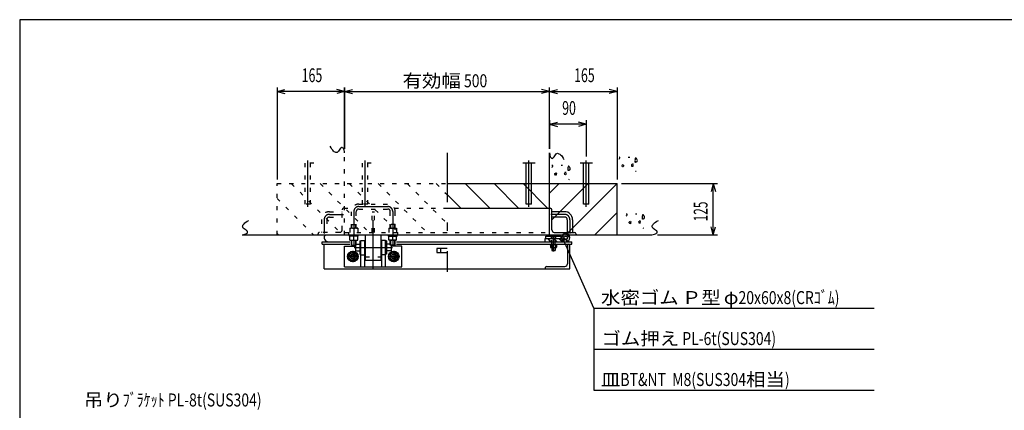
# Model space of a CAD drawing. Extents: x 200 to 4050, y 140 to 2840.
# Drawn here: x 200 to 2604, y 1886 to 2840 of the extents above; entities that cross this region are included whole.
import ezdxf
from ezdxf.enums import TextEntityAlignment as Align

# ---------------------------------------------------------------- set-up
doc = ezdxf.new("R2010")
doc.units = 0
doc.header["$LTSCALE"] = 10
doc.header["$MEASUREMENT"] = 0
for name, pattern in [('CENTER2', [24, 12, -5, 2, -5]), ('DOT', [3, 1, -2]), ('PHANTOM2', [25, 6, -5, 2, -5, 2, -5])]:
    doc.linetypes.add(name, pattern=pattern)
for name, color, linetype in [('0-1_J_POINT', 7, 'CONTINUOUS'), ('0-3RC', 7, 'CONTINUOUS'), ('0-5基準線', 7, 'CONTINUOUS'), ('0-6戸当り', 7, 'CONTINUOUS'), ('0-7図枠', 7, 'CONTINUOUS'), ('0-8寸法', 7, 'CONTINUOUS'), ('0-9扉体', 7, 'CONTINUOUS')]:
    doc.layers.add(name, color=color, linetype=linetype)
doc.styles.get("Standard").update_dxf_attribs({"font": 'txt.shx', "bigfont": 'extfont.shx'})

msp = doc.modelspace()

# ---------------------------------------------------------------- linework, layer by layer
at = {"layer": '0-1_J_POINT', "color": 3, "linetype": 'DOT'}
for p, q in [((918.2, 2489.6), (888.2, 2489.6)), ((896.7, 2389.6), (896.7, 2489.6)), ((909.7, 2389.6), (909.7, 2489.6)), ((1058.2, 2489.6), (1028.2, 2489.6)), ((1036.7, 2389.6), (1036.7, 2489.6)), ((1049.7, 2389.6), (1049.7, 2489.6)), ((909.7, 2389.6), (896.7, 2389.6)), ((1049.7, 2389.6), (1036.7, 2389.6))]:
    msp.add_line(p, q, dxfattribs=at)
at = {"layer": '0-1_J_POINT', "color": 7, "linetype": 'CENTER2'}
for p, q in [((903.2, 2383.2), (903.2, 2496.1)), ((1043.2, 2383.2), (1043.2, 2496.1)), ((1443.2, 2383.2), (1443.2, 2496.1)), ((1583.2, 2383.2), (1583.2, 2496.1))]:
    msp.add_line(p, q, dxfattribs=at)
at = {"layer": '0-1_J_POINT', "color": 3, "linetype": 'PHANTOM2'}
for p, q in [((1458.2, 2489.6), (1428.2, 2489.6)), ((1598.2, 2489.6), (1568.2, 2489.6))]:
    msp.add_line(p, q, dxfattribs=at)
at = {"layer": '0-1_J_POINT', "color": 3, "linetype": 'CONTINUOUS'}
for p, q in [((1436.7, 2389.6), (1436.7, 2489.6)), ((1449.7, 2389.6), (1449.7, 2489.6)), ((1576.7, 2389.6), (1576.7, 2489.6)), ((1589.7, 2389.6), (1589.7, 2489.6)), ((1449.7, 2389.6), (1436.7, 2389.6)), ((1589.7, 2389.6), (1576.7, 2389.6))]:
    msp.add_line(p, q, dxfattribs=at)
at = {"layer": '0-3RC', "color": 4, "linetype": 'CONTINUOUS'}
for p, q in [((828.2, 2674.6), (828.2, 2449.6)), ((828.2, 2664.6), (847.6, 2669.8)), ((993.2, 2664.6), (973.9, 2669.8)), ((993.2, 2674.6), (993.2, 2524.6)), ((1493.2, 2664.6), (1512.6, 2669.8)), ((1658.2, 2664.6), (1638.9, 2669.8)), ((1658.2, 2674.6), (1658.2, 2449.6)), ((993.2, 2664.6), (828.2, 2664.6)), ((828.2, 2664.6), (847.6, 2659.4)), ((993.2, 2664.6), (973.9, 2659.4)), ((1493.2, 2664.6), (1658.2, 2664.6)), ((1493.2, 2664.6), (1512.6, 2659.4)), ((1658.2, 2664.6), (1638.9, 2659.4)), ((1493.2, 2594.6), (1493.2, 2524.6)), ((1493.2, 2584.6), (1512.6, 2589.8)), ((1583.2, 2584.6), (1493.2, 2584.6)), ((1493.2, 2584.6), (1512.6, 2579.4)), ((1583.2, 2584.6), (1563.9, 2589.8)), ((1583.2, 2584.6), (1563.9, 2579.4)), ((1583.2, 2594.6), (1583.2, 2506.1)), ((1287.4, 2439.6), (1347.4, 2379.6)), ((1358.1, 2439.6), (1418.1, 2379.6)), ((1428.8, 2439.6), (1488.8, 2379.6)), ((1493.2, 2416), (1516.8, 2439.6)), ((1499.2, 2351.3), (1587.5, 2439.6)), ((1539.2, 2320.6), (1658.2, 2439.6)), ((1243.2, 2413), (1276.7, 2379.6)), ((1603.9, 2314.6), (1658.2, 2368.9))]:
    msp.add_line(p, q, dxfattribs=at)
at = {"layer": '0-3RC', "color": 2, "linetype": 'DOT'}
msp.add_line((993.2, 2314.6), (993.2, 2514.6), dxfattribs=at)
at = {"layer": '0-3RC', "color": 7, "linetype": 'CONTINUOUS'}
for p, q in [((1493.2, 2314.6), (1493.2, 2514.6)), ((1243.2, 2439.6), (1658.2, 2439.6)), ((1658.2, 2314.6), (1658.2, 2439.6)), ((743.2, 2314.6), (1743.2, 2314.6))]:
    msp.add_line(p, q, dxfattribs=at)
at = {"layer": '0-3RC', "color": 6, "linetype": 'CONTINUOUS'}
for p, q in [((1665.5, 2502.4), (1665.2, 2503.9)), ((1689.2, 2503.8), (1685.7, 2503.8)), ((1501.7, 2482.4), (1501.4, 2483.8)), ((1525.4, 2483.8), (1521.8, 2483.8)), ((1670.5, 2482.5), (1670.5, 2484.3)), ((1674.1, 2484.9), (1673.8, 2482.8)), ((1694.1, 2484.8), (1694.4, 2486.3)), ((1694.4, 2486.3), (1695.9, 2486.8)), ((1696.2, 2481.5), (1694.7, 2481.8)), ((1695.9, 2486.8), (1696.2, 2488.3)), ((1697.3, 2486.8), (1695.9, 2486.8)), ((1696.2, 2488.3), (1697.3, 2486.8)), ((1697.6, 2482.4), (1696.2, 2481.5)), ((1696.8, 2485.4), (1697.6, 2483.9)), ((1506.7, 2462.5), (1506.7, 2464.3)), ((1510.3, 2464.9), (1510, 2462.8)), ((1530.2, 2464.7), (1530.5, 2466.2)), ((1530.5, 2466.2), (1532, 2466.8)), ((1532.3, 2461.4), (1530.8, 2461.7)), ((1532, 2466.8), (1532.3, 2468.3)), ((1533.5, 2466.8), (1532, 2466.8)), ((1532.3, 2468.3), (1533.5, 2466.8)), ((1533.8, 2462.3), (1532.3, 2461.4)), ((1532.9, 2465.3), (1533.8, 2463.8)), ((1703.5, 2470.3), (1704.9, 2469.7)), ((1539.6, 2450.2), (1541.1, 2449.6)), ((1683.2, 2363.7), (1682.9, 2365.2)), ((1706.9, 2365.2), (1703.3, 2365.2)), ((1688.2, 2343.9), (1688.2, 2345.7)), ((1691.8, 2346.3), (1691.5, 2344.2)), ((1711.7, 2346.1), (1712, 2347.6)), ((1712, 2347.6), (1713.5, 2348.2)), ((1713.8, 2342.8), (1712.3, 2343.1)), ((1713.5, 2348.2), (1713.8, 2349.7)), ((1715, 2348.2), (1713.5, 2348.2)), ((1713.8, 2349.7), (1715, 2348.2)), ((1715.3, 2343.7), (1713.8, 2342.8)), ((1714.4, 2346.7), (1715.3, 2345.2)), ((1721.1, 2331.6), (1722.6, 2331))]:
    msp.add_line(p, q, dxfattribs=at)
at = {"layer": '0-3RC', "color": 7, "linetype": 'DOT'}
for p, q in [((828.2, 2314.6), (828.2, 2439.6)), ((828.2, 2439.6), (896.7, 2439.6)), ((909.7, 2439.6), (1036.7, 2439.6)), ((1049.7, 2439.6), (1243.2, 2439.6))]:
    msp.add_line(p, q, dxfattribs=at)
at = {"layer": '0-3RC', "color": 4, "linetype": 'DOT'}
for p, q in [((863.1, 2439.6), (988.1, 2314.6)), ((933.8, 2439.6), (1058.8, 2314.6)), ((1004.5, 2439.6), (1129.5, 2314.6)), ((1075.2, 2439.6), (1200.2, 2314.6)), ((1145.9, 2439.6), (1243.2, 2342.3)), ((1216.7, 2439.6), (1243.2, 2413)), ((828.2, 2403.7), (917.4, 2314.6)), ((828.2, 2318), (831.7, 2314.6))]:
    msp.add_line(p, q, dxfattribs=at)
at = {"layer": '0-3RC', "color": 7, "linetype": 'CONTINUOUS'}
for points in [[(993.2, 2514.6), (992.6, 2518.2), (991.9, 2521.1), (991.1, 2523.4), (990.3, 2525.1), (989.3, 2526.4), (988.3, 2527.2), (987.1, 2527.7), (985.9, 2527.9), (984.7, 2527.4), (983.3, 2525.9), (981.8, 2523.9), (980.2, 2521.5), (978.6, 2519.2), (976.9, 2517.2), (975.2, 2515.8), (973.5, 2515.4), (971.7, 2515.8), (969.9, 2516.4), (968, 2517.5), (966.1, 2519), (964.1, 2521.1), (962.1, 2523.7), (960, 2527), (957.9, 2531)], [(1493.2, 2514.6), (1493.9, 2511), (1494.6, 2508.1), (1495.3, 2505.8), (1496.2, 2504.1), (1497.2, 2502.8), (1498.2, 2502), (1499.3, 2501.5), (1500.5, 2501.3), (1501.8, 2501.8), (1503.2, 2503.3), (1504.7, 2505.3), (1506.3, 2507.7), (1507.9, 2510), (1509.5, 2512), (1511.3, 2513.4), (1513, 2513.8), (1514.8, 2513.4), (1516.6, 2512.8), (1518.5, 2511.7), (1520.4, 2510.2), (1522.4, 2508.1), (1524.4, 2505.5), (1526.5, 2502.2), (1528.6, 2498.2)], [(743.2, 2314.6), (746.8, 2315.2), (749.7, 2315.9), (752, 2316.7), (753.8, 2317.6), (755, 2318.5), (755.9, 2319.6), (756.3, 2320.7), (756.5, 2321.9), (756, 2323.2), (754.6, 2324.6), (752.5, 2326.1), (750.1, 2327.6), (747.8, 2329.2), (745.8, 2330.9), (744.5, 2332.6), (744.1, 2334.4), (744.4, 2336.1), (745.1, 2338), (746.1, 2339.8), (747.7, 2341.8), (749.7, 2343.8), (752.4, 2345.8), (755.6, 2347.8), (759.6, 2349.9)], [(1743.2, 2314.6), (1746.8, 2315.2), (1749.7, 2315.9), (1752, 2316.7), (1753.8, 2317.6), (1755, 2318.5), (1755.9, 2319.6), (1756.3, 2320.7), (1756.5, 2321.9), (1756, 2323.2), (1754.6, 2324.6), (1752.5, 2326.1), (1750.1, 2327.6), (1747.8, 2329.2), (1745.8, 2330.9), (1744.5, 2332.6), (1744.1, 2334.4), (1744.4, 2336.1), (1745.1, 2338), (1746.1, 2339.8), (1747.7, 2341.8), (1749.7, 2343.8), (1752.4, 2345.8), (1755.6, 2347.8), (1759.6, 2349.9)]]:
    msp.add_lwpolyline(points, dxfattribs=at)
at = {"layer": '0-3RC', "color": 6, "linetype": 'CONTINUOUS'}
for points in [[(1665.2, 2503.9), (1663.7, 2503.6), (1663.1, 2503.6)], [(1663.1, 2499.7), (1664.6, 2500.9), (1665.5, 2502.4)], [(1706.7, 2499), (1706.7, 2499), (1706.6, 2499.1), (1706.6, 2499.2), (1706.6, 2499.3), (1706.6, 2499.3), (1706.5, 2499.4), (1706.5, 2499.5), (1706.5, 2499.6), (1706.4, 2499.6), (1706.4, 2499.7), (1706.4, 2499.8), (1706.3, 2499.9), (1706.3, 2499.9), (1706.3, 2500), (1706.2, 2500.1), (1706.2, 2500.1), (1706.2, 2500.2), (1706.1, 2500.3), (1706.1, 2500.3), (1706.1, 2500.4), (1706, 2500.5), (1706, 2500.5), (1705.9, 2500.6), (1705.9, 2500.7), (1705.9, 2500.7), (1705.8, 2500.8), (1705.8, 2500.8), (1705.7, 2500.9), (1705.7, 2501), (1705.6, 2501), (1705.6, 2501), (1705.6, 2501), (1705.6, 2501.1), (1705.5, 2501.1), (1705.5, 2501.1), (1705.5, 2501.1), (1705.5, 2501.2), (1705.4, 2501.2), (1705.4, 2501.2), (1705.4, 2501.2), (1705.4, 2501.2), (1705.3, 2501.3), (1705.3, 2501.3), (1705.3, 2501.3), (1705.2, 2501.3), (1705.2, 2501.4), (1705.2, 2501.4), (1705.1, 2501.4), (1705.1, 2501.4), (1705.1, 2501.4), (1705, 2501.5), (1705, 2501.5), (1705, 2501.5), (1704.9, 2501.5), (1704.9, 2501.5), (1704.9, 2501.6), (1704.8, 2501.6), (1704.8, 2501.6), (1704.8, 2501.6), (1704.7, 2501.6), (1704.7, 2501.7), (1704.7, 2501.7), (1704.6, 2501.7), (1704.5, 2501.7), (1704.5, 2501.8), (1704.4, 2501.8), (1704.4, 2501.8), (1704.3, 2501.8), (1704.3, 2501.9), (1704.2, 2501.9), (1704.1, 2501.9), (1704.1, 2501.9), (1704, 2501.9), (1704, 2502), (1703.9, 2502), (1703.9, 2502), (1703.8, 2502), (1703.8, 2502), (1703.7, 2502), (1703.6, 2502), (1703.6, 2502), (1703.5, 2502), (1703.5, 2502), (1703.4, 2502), (1703.4, 2502), (1703.3, 2502), (1703.3, 2502), (1703.3, 2501.9), (1703.2, 2501.9), (1703.2, 2501.9), (1703.2, 2501.9), (1703.2, 2501.9), (1703.1, 2501.9), (1703.1, 2501.8), (1703.1, 2501.8), (1703.1, 2501.8), (1703.1, 2501.8), (1703.1, 2501.8), (1703, 2501.8), (1703, 2501.8), (1703, 2501.7), (1703, 2501.7), (1703, 2501.7), (1703, 2501.7), (1703, 2501.7), (1703, 2501.7), (1702.9, 2501.6), (1702.9, 2501.6), (1702.9, 2501.6), (1702.9, 2501.6), (1702.9, 2501.6), (1702.9, 2501.5), (1702.9, 2501.5), (1702.9, 2501.5), (1702.8, 2501.5), (1702.8, 2501.4), (1702.8, 2501.4), (1702.8, 2501.4), (1702.8, 2501.4), (1702.8, 2501.4), (1702.8, 2501.3), (1702.7, 2501.2), (1702.7, 2501.1), (1702.6, 2501), (1702.6, 2500.9), (1702.6, 2500.8), (1702.5, 2500.7), (1702.5, 2500.6), (1702.5, 2500.5), (1702.5, 2500.4), (1702.4, 2500.3), (1702.4, 2500.2), (1702.4, 2500.1), (1702.4, 2500), (1702.4, 2499.9), (1702.4, 2499.8), (1702.4, 2499.7), (1702.4, 2499.6), (1702.4, 2499.5), (1702.4, 2499.4), (1702.4, 2499.3), (1702.4, 2499.1), (1702.4, 2499), (1702.4, 2498.9), (1702.4, 2498.8), (1702.4, 2498.7), (1702.4, 2498.6), (1702.4, 2498.5), (1702.4, 2498.4), (1702.4, 2498.3)], [(1501.4, 2483.8), (1499.9, 2483.5), (1499.3, 2483.5)], [(1499.3, 2479.7), (1500.8, 2480.9), (1501.7, 2482.4)], [(1542.9, 2479), (1542.8, 2479), (1542.8, 2479.1), (1542.8, 2479.1), (1542.8, 2479.2), (1542.7, 2479.3), (1542.7, 2479.4), (1542.7, 2479.4), (1542.6, 2479.5), (1542.6, 2479.6), (1542.6, 2479.7), (1542.6, 2479.7), (1542.5, 2479.8), (1542.5, 2479.9), (1542.5, 2480), (1542.4, 2480), (1542.4, 2480.1), (1542.4, 2480.2), (1542.3, 2480.2), (1542.3, 2480.3), (1542.2, 2480.4), (1542.2, 2480.4), (1542.2, 2480.5), (1542.1, 2480.6), (1542.1, 2480.6), (1542, 2480.7), (1542, 2480.7), (1541.9, 2480.8), (1541.9, 2480.9), (1541.8, 2480.9), (1541.8, 2480.9), (1541.8, 2481), (1541.8, 2481), (1541.8, 2481), (1541.7, 2481), (1541.7, 2481.1), (1541.7, 2481.1), (1541.6, 2481.1), (1541.6, 2481.1), (1541.6, 2481.2), (1541.6, 2481.2), (1541.5, 2481.2), (1541.5, 2481.2), (1541.5, 2481.2), (1541.4, 2481.3), (1541.4, 2481.3), (1541.4, 2481.3), (1541.3, 2481.3), (1541.3, 2481.3), (1541.3, 2481.4), (1541.2, 2481.4), (1541.2, 2481.4), (1541.2, 2481.4), (1541.1, 2481.5), (1541.1, 2481.5), (1541.1, 2481.5), (1541, 2481.5), (1541, 2481.5), (1541, 2481.6), (1540.9, 2481.6), (1540.9, 2481.6), (1540.9, 2481.6), (1540.8, 2481.6), (1540.8, 2481.7), (1540.7, 2481.7), (1540.7, 2481.7), (1540.6, 2481.7), (1540.5, 2481.8), (1540.5, 2481.8), (1540.4, 2481.8), (1540.4, 2481.8), (1540.3, 2481.9), (1540.3, 2481.9), (1540.2, 2481.9), (1540.1, 2481.9), (1540.1, 2481.9), (1540, 2481.9), (1540, 2481.9), (1539.9, 2481.9), (1539.9, 2482), (1539.8, 2482), (1539.8, 2482), (1539.7, 2482), (1539.7, 2482), (1539.6, 2481.9), (1539.6, 2481.9), (1539.5, 2481.9), (1539.5, 2481.9), (1539.4, 2481.9), (1539.4, 2481.9), (1539.4, 2481.8), (1539.3, 2481.8), (1539.3, 2481.8), (1539.3, 2481.8), (1539.3, 2481.8), (1539.3, 2481.8), (1539.3, 2481.8), (1539.3, 2481.8), (1539.2, 2481.7), (1539.2, 2481.7), (1539.2, 2481.7), (1539.2, 2481.7), (1539.2, 2481.7), (1539.2, 2481.7), (1539.2, 2481.6), (1539.1, 2481.6), (1539.1, 2481.6), (1539.1, 2481.6), (1539.1, 2481.6), (1539.1, 2481.5), (1539.1, 2481.5), (1539.1, 2481.5), (1539.1, 2481.5), (1539, 2481.5), (1539, 2481.4), (1539, 2481.4), (1539, 2481.4), (1539, 2481.4), (1539, 2481.4), (1539, 2481.3), (1539, 2481.3), (1538.9, 2481.3), (1538.9, 2481.2), (1538.9, 2481.1), (1538.8, 2481), (1538.8, 2480.9), (1538.7, 2480.8), (1538.7, 2480.7), (1538.7, 2480.6), (1538.7, 2480.5), (1538.6, 2480.4), (1538.6, 2480.3), (1538.6, 2480.1), (1538.6, 2480), (1538.6, 2479.9), (1538.6, 2479.8), (1538.6, 2479.7), (1538.5, 2479.6), (1538.5, 2479.5), (1538.5, 2479.4), (1538.5, 2479.3), (1538.5, 2479.2), (1538.5, 2479.1), (1538.5, 2479), (1538.5, 2478.9), (1538.5, 2478.8), (1538.5, 2478.7), (1538.5, 2478.6), (1538.5, 2478.5), (1538.5, 2478.4), (1538.5, 2478.3)], [(1670.5, 2484.3), (1672, 2485.5), (1673.5, 2486.4), (1674.1, 2484.9)], [(1673.8, 2482.8), (1673.5, 2480.5), (1672, 2480.8), (1670.5, 2482.5)], [(1694.7, 2481.8), (1694.4, 2483.3), (1694.1, 2484.8)], [(1706.7, 2493.3), (1706.6, 2493.3), (1706.5, 2493.2), (1706.4, 2493), (1706.2, 2492.9), (1706.1, 2492.8), (1706, 2492.7), (1705.9, 2492.6), (1705.7, 2492.5), (1705.6, 2492.4), (1705.5, 2492.3), (1705.4, 2492.2), (1705.2, 2492.1), (1705.1, 2492), (1705, 2492), (1704.9, 2491.9), (1704.8, 2491.8), (1704.7, 2491.7), (1704.5, 2491.7), (1704.4, 2491.6), (1704.3, 2491.6), (1704.2, 2491.5), (1704.1, 2491.5), (1704, 2491.5), (1703.9, 2491.5), (1703.8, 2491.5), (1703.7, 2491.5), (1703.7, 2491.5), (1703.6, 2491.5), (1703.5, 2491.5), (1703.4, 2491.5), (1703.4, 2491.6), (1703.4, 2491.6), (1703.3, 2491.6), (1703.3, 2491.7), (1703.2, 2491.7), (1703.2, 2491.8), (1703.1, 2491.9), (1703.1, 2491.9), (1703, 2492), (1703, 2492.1), (1702.9, 2492.1), (1702.9, 2492.2), (1702.9, 2492.3), (1702.8, 2492.4), (1702.8, 2492.5), (1702.8, 2492.6), (1702.7, 2492.7), (1702.7, 2492.8), (1702.7, 2492.9), (1702.6, 2493), (1702.6, 2493.1), (1702.6, 2493.2), (1702.5, 2493.3), (1702.5, 2493.4), (1702.5, 2493.5), (1702.5, 2493.6), (1702.4, 2493.7), (1702.4, 2493.8), (1702.4, 2493.9), (1702.3, 2494)], [(1506.7, 2464.3), (1508.2, 2465.5), (1509.7, 2466.4), (1510.3, 2464.9)], [(1510, 2462.8), (1509.7, 2460.4), (1508.2, 2460.7), (1506.7, 2462.5)], [(1530.8, 2461.7), (1530.5, 2463.2), (1530.2, 2464.7)], [(1542.9, 2473.3), (1542.8, 2473.2), (1542.7, 2473.1), (1542.5, 2473), (1542.4, 2472.9), (1542.3, 2472.8), (1542.2, 2472.7), (1542, 2472.6), (1541.9, 2472.5), (1541.8, 2472.4), (1541.7, 2472.3), (1541.5, 2472.2), (1541.4, 2472.1), (1541.3, 2472), (1541.2, 2471.9), (1541.1, 2471.8), (1540.9, 2471.8), (1540.8, 2471.7), (1540.7, 2471.6), (1540.6, 2471.6), (1540.5, 2471.5), (1540.4, 2471.5), (1540.3, 2471.5), (1540.2, 2471.4), (1540.1, 2471.4), (1540, 2471.4), (1539.9, 2471.4), (1539.8, 2471.4), (1539.7, 2471.4), (1539.7, 2471.5), (1539.6, 2471.5), (1539.6, 2471.5), (1539.5, 2471.6), (1539.5, 2471.6), (1539.4, 2471.6), (1539.4, 2471.7), (1539.3, 2471.7), (1539.3, 2471.8), (1539.2, 2471.9), (1539.2, 2471.9), (1539.2, 2472), (1539.1, 2472.1), (1539.1, 2472.2), (1539, 2472.3), (1539, 2472.3), (1539, 2472.4), (1538.9, 2472.5), (1538.9, 2472.6), (1538.9, 2472.7), (1538.8, 2472.8), (1538.8, 2472.9), (1538.8, 2473), (1538.7, 2473.1), (1538.7, 2473.2), (1538.7, 2473.3), (1538.7, 2473.4), (1538.6, 2473.6), (1538.6, 2473.7), (1538.6, 2473.8), (1538.5, 2473.9), (1538.5, 2474)], [(1682.9, 2365.2), (1681.4, 2364.9), (1680.8, 2364.9)], [(1680.8, 2361), (1682.3, 2362.2), (1683.2, 2363.7)], [(1724.4, 2360.3), (1724.3, 2360.4), (1724.3, 2360.4), (1724.3, 2360.5), (1724.3, 2360.6), (1724.2, 2360.7), (1724.2, 2360.7), (1724.2, 2360.8), (1724.1, 2360.9), (1724.1, 2361), (1724.1, 2361), (1724.1, 2361.1), (1724, 2361.2), (1724, 2361.3), (1724, 2361.3), (1723.9, 2361.4), (1723.9, 2361.5), (1723.9, 2361.5), (1723.8, 2361.6), (1723.8, 2361.7), (1723.7, 2361.7), (1723.7, 2361.8), (1723.7, 2361.9), (1723.6, 2361.9), (1723.6, 2362), (1723.5, 2362.1), (1723.5, 2362.1), (1723.4, 2362.2), (1723.4, 2362.2), (1723.3, 2362.3), (1723.3, 2362.3), (1723.3, 2362.3), (1723.3, 2362.4), (1723.2, 2362.4), (1723.2, 2362.4), (1723.2, 2362.4), (1723.2, 2362.5), (1723.1, 2362.5), (1723.1, 2362.5), (1723.1, 2362.5), (1723.1, 2362.5), (1723, 2362.6), (1723, 2362.6), (1723, 2362.6), (1722.9, 2362.6), (1722.9, 2362.7), (1722.9, 2362.7), (1722.8, 2362.7), (1722.8, 2362.7), (1722.8, 2362.7), (1722.7, 2362.8), (1722.7, 2362.8), (1722.7, 2362.8), (1722.6, 2362.8), (1722.6, 2362.8), (1722.6, 2362.9), (1722.5, 2362.9), (1722.5, 2362.9), (1722.5, 2362.9), (1722.4, 2362.9), (1722.4, 2363), (1722.4, 2363), (1722.3, 2363), (1722.3, 2363), (1722.2, 2363.1), (1722.2, 2363.1), (1722.1, 2363.1), (1722, 2363.1), (1722, 2363.2), (1721.9, 2363.2), (1721.9, 2363.2), (1721.8, 2363.2), (1721.8, 2363.2), (1721.7, 2363.3), (1721.6, 2363.3), (1721.6, 2363.3), (1721.5, 2363.3), (1721.5, 2363.3), (1721.4, 2363.3), (1721.4, 2363.3), (1721.3, 2363.3), (1721.3, 2363.3), (1721.2, 2363.3), (1721.2, 2363.3), (1721.1, 2363.3), (1721.1, 2363.3), (1721, 2363.3), (1721, 2363.3), (1720.9, 2363.3), (1720.9, 2363.2), (1720.9, 2363.2), (1720.8, 2363.2), (1720.8, 2363.2), (1720.8, 2363.2), (1720.8, 2363.2), (1720.8, 2363.2), (1720.8, 2363.1), (1720.8, 2363.1), (1720.7, 2363.1), (1720.7, 2363.1), (1720.7, 2363.1), (1720.7, 2363.1), (1720.7, 2363), (1720.7, 2363), (1720.7, 2363), (1720.6, 2363), (1720.6, 2363), (1720.6, 2363), (1720.6, 2362.9), (1720.6, 2362.9), (1720.6, 2362.9), (1720.6, 2362.9), (1720.6, 2362.9), (1720.5, 2362.8), (1720.5, 2362.8), (1720.5, 2362.8), (1720.5, 2362.8), (1720.5, 2362.8), (1720.5, 2362.7), (1720.5, 2362.7), (1720.5, 2362.7), (1720.4, 2362.6), (1720.4, 2362.5), (1720.4, 2362.4), (1720.3, 2362.3), (1720.3, 2362.2), (1720.2, 2362.1), (1720.2, 2362), (1720.2, 2361.9), (1720.2, 2361.8), (1720.1, 2361.7), (1720.1, 2361.6), (1720.1, 2361.5), (1720.1, 2361.4), (1720.1, 2361.3), (1720.1, 2361.2), (1720.1, 2361.1), (1720, 2361), (1720, 2360.9), (1720, 2360.8), (1720, 2360.7), (1720, 2360.6), (1720, 2360.5), (1720, 2360.4), (1720, 2360.3), (1720, 2360.2), (1720, 2360), (1720, 2359.9), (1720, 2359.8), (1720, 2359.7), (1720, 2359.7)], [(1688.2, 2345.7), (1689.7, 2346.9), (1691.2, 2347.7), (1691.8, 2346.3)], [(1691.5, 2344.2), (1691.2, 2341.8), (1689.7, 2342.1), (1688.2, 2343.9)], [(1712.3, 2343.1), (1712, 2344.6), (1711.7, 2346.1)], [(1724.4, 2354.7), (1724.3, 2354.6), (1724.2, 2354.5), (1724, 2354.4), (1723.9, 2354.3), (1723.8, 2354.1), (1723.7, 2354), (1723.5, 2353.9), (1723.4, 2353.8), (1723.3, 2353.7), (1723.2, 2353.6), (1723, 2353.5), (1722.9, 2353.4), (1722.8, 2353.4), (1722.7, 2353.3), (1722.6, 2353.2), (1722.4, 2353.1), (1722.3, 2353.1), (1722.2, 2353), (1722.1, 2352.9), (1722, 2352.9), (1721.9, 2352.9), (1721.8, 2352.8), (1721.7, 2352.8), (1721.6, 2352.8), (1721.5, 2352.8), (1721.4, 2352.8), (1721.3, 2352.8), (1721.2, 2352.8), (1721.2, 2352.8), (1721.1, 2352.9), (1721.1, 2352.9), (1721, 2352.9), (1721, 2353), (1720.9, 2353), (1720.9, 2353.1), (1720.8, 2353.1), (1720.8, 2353.2), (1720.7, 2353.2), (1720.7, 2353.3), (1720.7, 2353.4), (1720.6, 2353.5), (1720.6, 2353.5), (1720.5, 2353.6), (1720.5, 2353.7), (1720.5, 2353.8), (1720.4, 2353.9), (1720.4, 2354), (1720.4, 2354.1), (1720.3, 2354.2), (1720.3, 2354.3), (1720.3, 2354.4), (1720.2, 2354.5), (1720.2, 2354.6), (1720.2, 2354.7), (1720.2, 2354.8), (1720.1, 2354.9), (1720.1, 2355), (1720.1, 2355.2), (1720, 2355.3), (1720, 2355.3)]]:
    msp.add_lwpolyline(points, dxfattribs=at)
for centre, start_param, end_param in [((1541, 2476.1), 4.041946, 5.376312), ((1541, 2476.1), 0.629759, 2.513179), ((1704.8, 2496.2), 4.041946, 5.376312), ((1704.8, 2496.2), 0.629759, 2.513179), ((1722.5, 2357.5), 4.041946, 5.376312), ((1722.5, 2357.5), 0.629759, 2.513179)]:
    msp.add_ellipse(centre, major_axis=(0, -3.51), ratio=0.9, start_param=start_param, end_param=end_param, dxfattribs=at)
at = {"layer": '0-5基準線', "color": 7, "linetype": 'CENTER2'}
for p, q in [((1243.2, 2514.6), (1243.2, 2224.3)), ((1027.7, 2383.6), (1098.7, 2383.6)), ((1063.2, 2230.1), (1063.2, 2397.2)), ((956.2, 2364.6), (990.1, 2364.6)), ((1015.7, 2371.6), (1015.7, 2329.7)), ((1110.7, 2371.6), (1110.7, 2329.7)), ((1530.2, 2364.6), (1496.4, 2364.6)), ((943.2, 2351.6), (943.2, 2317.6)), ((1543.2, 2351.6), (1543.2, 2317.6)), ((1015.7, 2320.6), (1015.7, 2311.6)), ((1110.7, 2320.6), (1110.7, 2311.6)), ((1503.2, 2274.2), (1503.2, 2313.1)), ((1015.7, 2302.4), (1015.7, 2288.3)), ((1016.2, 2283.6), (1110.2, 2283.6)), ((1110.7, 2302.4), (1110.7, 2288.3)), ((1027.2, 2261.6), (999.2, 2261.6)), ((1013.2, 2275.6), (1013.2, 2247.6)), ((1099.2, 2261.6), (1127.2, 2261.6)), ((1113.2, 2275.6), (1113.2, 2247.6))]:
    msp.add_line(p, q, dxfattribs=at)
for centre, radius, start, end in [((1027.7, 2371.6), 12, 90, 180), ((1098.7, 2371.6), 12, 0, 90), ((956.2, 2351.6), 13, 90, 180), ((1530.2, 2351.6), 13, 0, 90)]:
    msp.add_arc(centre, radius, start, end, dxfattribs=at)
at = {"layer": '0-6戸当り', "color": 2, "linetype": 'DOT'}
for p, q in [((1027.7, 2389.6), (1098.7, 2389.6)), ((991.2, 2379.6), (1011.6, 2379.6)), ((1027.7, 2377.6), (1098.7, 2377.6)), ((1114.9, 2379.6), (1243.2, 2379.6)), ((1003.2, 2314.6), (1003.2, 2320.6)), ((1123.2, 2314.6), (1123.2, 2320.6)), ((1044.2, 2260.6), (1082.2, 2260.6))]:
    msp.add_line(p, q, dxfattribs=at)
at = {"layer": '0-6戸当り', "color": 3, "linetype": 'DOT'}
for p, q in [((956.2, 2371.1), (987.2, 2371.1)), ((956.2, 2358.1), (987.2, 2358.1)), ((987.2, 2326.6), (987.2, 2375.6)), ((936.7, 2351.6), (936.7, 2320.6)), ((949.7, 2351.6), (949.7, 2320.6)), ((928.2, 2316.6), (928.2, 2314.6)), ((981.2, 2320.6), (932.2, 2320.6)), ((993.2, 2320.6), (1493.2, 2320.6))]:
    msp.add_line(p, q, dxfattribs=at)
at = {"layer": '0-6戸当り', "color": 6, "linetype": 'DOT'}
for p, q in [((1009.7, 2330.6), (1009.7, 2371.6)), ((1021.7, 2330.6), (1021.7, 2371.6)), ((1104.7, 2330.6), (1104.7, 2371.6)), ((1116.7, 2330.6), (1116.7, 2371.6)), ((1009.7, 2339.6), (1021.7, 2339.6)), ((1010.7, 2330.6), (1010.7, 2339.6)), ((1020.7, 2330.6), (1020.7, 2339.6)), ((1116.7, 2339.6), (1104.7, 2339.6)), ((1105.7, 2330.6), (1105.7, 2339.6)), ((1115.7, 2330.6), (1115.7, 2339.6))]:
    msp.add_line(p, q, dxfattribs=at)
at = {"layer": '0-6戸当り', "color": 7, "linetype": 'DOT'}
for p, q in [((1060.2, 2370.6), (1066.2, 2370.6)), ((1060.2, 2320.6), (1060.2, 2370.6)), ((1066.2, 2320.6), (1066.2, 2370.6)), ((1006.2, 2330.6), (1006.2, 2320.6)), ((1025.2, 2330.6), (1006.2, 2330.6)), ((1015.7, 2329.7), (1015.7, 2320.6)), ((1025.2, 2330.6), (1025.2, 2320.6)), ((1101.2, 2330.6), (1101.2, 2320.6)), ((1101.2, 2330.6), (1120.2, 2330.6)), ((1110.7, 2329.7), (1110.7, 2320.6)), ((1120.2, 2330.6), (1120.2, 2320.6))]:
    msp.add_line(p, q, dxfattribs=at)
at = {"layer": '0-6戸当り', "color": 3, "linetype": 'CONTINUOUS'}
for p, q in [((1243.2, 2379.6), (1495.2, 2379.6)), ((1499.2, 2326.6), (1499.2, 2375.6)), ((1530.2, 2371.1), (1499.2, 2371.1)), ((1530.2, 2358.1), (1499.2, 2358.1)), ((1536.7, 2351.6), (1536.7, 2320.6)), ((1549.7, 2351.6), (1549.7, 2320.6)), ((1505.2, 2320.6), (1554.2, 2320.6)), ((1558.2, 2316.6), (1558.2, 2314.6))]:
    msp.add_line(p, q, dxfattribs=at)
at = {"layer": '0-6戸当り', "color": 4, "linetype": 'CONTINUOUS'}
for p, q in [((1005, 2311.6), (1005, 2314.6)), ((1026.5, 2311.6), (1005, 2311.6)), ((1015.7, 2314.6), (1012.7, 2311.6)), ((1015.7, 2311.6), (1018.7, 2314.6)), ((1026.5, 2311.6), (1026.5, 2314.6)), ((1100, 2311.6), (1100, 2314.6)), ((1100, 2311.6), (1121.5, 2311.6)), ((1110.7, 2311.6), (1107.7, 2314.6)), ((1110.7, 2314.6), (1113.7, 2311.6)), ((1121.5, 2311.6), (1121.5, 2314.6))]:
    msp.add_line(p, q, dxfattribs=at)
at = {"layer": '0-6戸当り', "color": 7, "linetype": 'CONTINUOUS'}
for p, q in [((1006.2, 2301.6), (1006.2, 2311.6)), ((1015.7, 2302.4), (1015.7, 2311.6)), ((1025.2, 2301.6), (1025.2, 2311.6)), ((1101.2, 2301.6), (1101.2, 2311.6)), ((1110.7, 2302.4), (1110.7, 2311.6)), ((1120.2, 2301.6), (1120.2, 2311.6)), ((1006.2, 2301.6), (1025.2, 2301.6)), ((1120.2, 2301.6), (1101.2, 2301.6))]:
    msp.add_line(p, q, dxfattribs=at)
at = {"layer": '0-6戸当り', "color": 2, "linetype": 'CONTINUOUS'}
for p, q in [((1044.2, 2252.6), (1044.2, 2314.6)), ((1082.2, 2252.6), (1082.2, 2314.6)), ((1044.2, 2252.6), (1082.2, 2252.6))]:
    msp.add_line(p, q, dxfattribs=at)
at = {"layer": '0-6戸当り', "color": 6, "linetype": 'CONTINUOUS'}
for p, q in [((1009.7, 2289.6), (1009.7, 2301.6)), ((1009.7, 2289.6), (1021.7, 2289.6)), ((1010.7, 2289.6), (1010.7, 2301.6)), ((1020.7, 2289.6), (1020.7, 2301.6)), ((1021.7, 2289.6), (1021.7, 2301.6)), ((1104.7, 2289.6), (1104.7, 2301.6)), ((1116.7, 2289.6), (1104.7, 2289.6)), ((1105.7, 2289.6), (1105.7, 2301.6)), ((1115.7, 2289.6), (1115.7, 2301.6)), ((1116.7, 2289.6), (1116.7, 2301.6))]:
    msp.add_line(p, q, dxfattribs=at)
at = {"layer": '0-6戸当り', "color": 2, "linetype": 'DOT'}
for centre, radius, start, end in [((1027.7, 2371.6), 18, 90, 180), ((1098.7, 2371.6), 18, 0, 90), ((1027.7, 2371.6), 6, 90, 180), ((1098.7, 2371.6), 6, 0, 90)]:
    msp.add_arc(centre, radius, start, end, dxfattribs=at)
at = {"layer": '0-6戸当り', "color": 3, "linetype": 'DOT'}
for centre, radius, start, end in [((956.2, 2351.6), 19.5, 90, 180), ((956.2, 2351.6), 6.5, 90, 180), ((991.2, 2375.6), 4, 90, 180), ((932.2, 2316.6), 4, 90, 180), ((981.2, 2326.6), 6, 270, 360)]:
    msp.add_arc(centre, radius, start, end, dxfattribs=at)
at = {"layer": '0-6戸当り', "color": 3, "linetype": 'CONTINUOUS'}
for centre, radius, start, end in [((1495.2, 2375.6), 4, 0, 90), ((1530.2, 2351.6), 19.5, 0, 90), ((1530.2, 2351.6), 6.5, 0, 90), ((1505.2, 2326.6), 6, 180, 270), ((1554.2, 2316.6), 4, 0, 90)]:
    msp.add_arc(centre, radius, start, end, dxfattribs=at)
at = {"layer": '0-6戸当り', "color": 7, "linetype": 'DOT'}
for centre in [(1011, 2316.9), (1020.5, 2316.9), (1106, 2316.9), (1115.5, 2316.9)]:
    msp.add_arc(centre, 13.7, 69.744, 110.256, dxfattribs=at)
at = {"layer": '0-6戸当り', "color": 7, "linetype": 'CONTINUOUS'}
for centre in [(1011, 2315.3), (1020.5, 2315.3), (1106, 2315.3), (1115.5, 2315.3)]:
    msp.add_arc(centre, 13.7, 249.744, 290.256, dxfattribs=at)
at = {"layer": '0-7図枠', "color": 3, "linetype": 'CONTINUOUS'}
msp.add_lwpolyline([(4050, 2840), (200, 2840), (200, 140)], dxfattribs=at)
at = {"layer": '0-8寸法', "color": 4, "linetype": 'CONTINUOUS'}
for p, q in [((993.2, 2524.7), (993.2, 2674.6)), ((993.2, 2664.6), (1012.6, 2669.8)), ((1493.2, 2664.6), (1473.9, 2669.8)), ((1493.2, 2524.7), (1493.2, 2674.6)), ((993.2, 2664.6), (1493.2, 2664.6)), ((993.2, 2664.6), (1012.6, 2659.4)), ((1493.2, 2664.6), (1473.9, 2659.4)), ((1669, 2439.6), (1903.2, 2439.6)), ((1893.2, 2439.6), (1888.1, 2420.3)), ((1893.2, 2314.6), (1893.2, 2439.6)), ((1893.2, 2439.6), (1898.4, 2420.3)), ((1893.2, 2314.6), (1888.1, 2333.9)), ((1893.2, 2314.6), (1898.4, 2333.9)), ((1756.7, 2314.6), (1903.2, 2314.6)), ((1601.3, 2135.1), (1527.3, 2302.6)), ((1601.3, 2135.1), (2285.7, 2135.1)), ((1601.3, 2135.1), (1601.3, 1935.1)), ((1601.3, 2035.1), (2285.7, 2035.1)), ((1601.3, 1935.1), (2285.7, 1935.1))]:
    msp.add_line(p, q, dxfattribs=at)
at = {"layer": '0-8寸法', "color": 4, "linetype": 'CONTINUOUS', "const_width": 4}
msp.add_lwpolyline([(1525.3, 2302.6, 1), (1529.3, 2302.6, 1)], format="xyb", close=True, dxfattribs=at)
at = {"layer": '0-9扉体', "color": 3, "linetype": 'CONTINUOUS'}
for p, q in [((1484.2, 2311.6), (1522.2, 2311.6)), ((1484.2, 2305.6), (1484.2, 2311.6)), ((1522.2, 2305.6), (1522.2, 2311.6)), ((1523.2, 2307.6), (1523.2, 2305.6)), ((1483.2, 2297.6), (1483.2, 2305.6)), ((1483.2, 2305.6), (1523.2, 2305.6)), ((1494.2, 2290), (1494.2, 2291.6)), ((1512.2, 2290), (1494.2, 2290)), ((1512.2, 2290), (1512.2, 2291.6)), ((1499.2, 2283.5), (1499.2, 2276.6)), ((1499.2, 2276.6), (1507.2, 2276.6)), ((1507.2, 2283.5), (1507.2, 2276.6))]:
    msp.add_line(p, q, dxfattribs=at)
at = {"layer": '0-9扉体', "color": 3, "linetype": 'DOT'}
for p, q in [((1499.2, 2307.6), (1495.2, 2311.6)), ((1499.2, 2307.6), (1507.2, 2307.6)), ((1499.2, 2291.6), (1499.2, 2307.6)), ((1507.2, 2307.6), (1511.2, 2311.6)), ((1507.2, 2291.6), (1507.2, 2307.6))]:
    msp.add_line(p, q, dxfattribs=at)
at = {"layer": '0-9扉体', "color": 6, "linetype": 'CONTINUOUS'}
for p, q in [((1529.3, 2306.9), (1524.3, 2312)), ((1529.3, 2308.3), (1524.8, 2312.9)), ((1543.2, 2307.1), (1532.8, 2317.6)), ((1543.2, 2308.6), (1534.2, 2317.5)), ((993.2, 2236.6), (993.2, 2286.6)), ((993.2, 2286.6), (1019.7, 2286.6)), ((1019.7, 2289.6), (1019.7, 2275.6)), ((1021.7, 2291.6), (1030.6, 2291.6)), ((1030.6, 2299.6), (1030.6, 2267.6)), ((1030.6, 2299.6), (1033.2, 2299.6)), ((1033.2, 2301.1), (1042.2, 2301.1)), ((1033.2, 2236.6), (1033.2, 2301.1)), ((1042.2, 2236.6), (1042.2, 2301.1)), ((1042.2, 2291.6), (1044.2, 2291.6)), ((1084.2, 2291.6), (1082.2, 2291.6)), ((1093.2, 2301.1), (1084.2, 2301.1)), ((1084.2, 2236.6), (1084.2, 2301.1)), ((1093.2, 2236.6), (1093.2, 2301.1)), ((1095.8, 2299.6), (1093.2, 2299.6)), ((1095.8, 2299.6), (1095.8, 2267.6)), ((1104.7, 2291.6), (1095.8, 2291.6)), ((1106.7, 2289.6), (1106.7, 2275.6)), ((1133.2, 2286.6), (1106.7, 2286.6)), ((1133.2, 2236.6), (1133.2, 2286.6)), ((1483.5, 2297.6), (1483.2, 2297.8)), ((1496.2, 2297.6), (1488.2, 2305.6)), ((1497.6, 2297.6), (1489.6, 2305.6)), ((1510.3, 2297.6), (1502.3, 2305.6)), ((1511.8, 2297.6), (1503.8, 2305.6)), ((1524.5, 2297.6), (1516.5, 2305.6)), ((1525.9, 2297.6), (1517.9, 2305.6)), ((1537.6, 2298.6), (1532.6, 2303.7)), ((1538.5, 2299.1), (1534, 2303.7)), ((1019.7, 2275.6), (1030.6, 2275.6)), ((1030.6, 2267.6), (1033.2, 2267.6)), ((1033.2, 2266.1), (1042.2, 2266.1)), ((1042.2, 2275.6), (1044.2, 2275.6)), ((1084.2, 2275.6), (1082.2, 2275.6)), ((1093.2, 2266.1), (1084.2, 2266.1)), ((1095.8, 2267.6), (1093.2, 2267.6)), ((1106.7, 2275.6), (1095.8, 2275.6)), ((993.2, 2236.6), (1133.2, 2236.6))]:
    msp.add_line(p, q, dxfattribs=at)
at = {"layer": '0-9扉体', "color": 4, "linetype": 'CONTINUOUS'}
for p, q in [((938.2, 2291.6), (938.2, 2297.6)), ((938.2, 2297.6), (1006.2, 2297.6)), ((938.2, 2291.6), (1006.2, 2291.6)), ((943.2, 2231.6), (943.2, 2291.6)), ((1120.2, 2297.6), (1548.2, 2297.6)), ((1120.2, 2291.6), (1548.2, 2291.6)), ((1537.2, 2288.6), (1537.2, 2243.6)), ((1548.2, 2291.6), (1548.2, 2297.6)), ((1486.2, 2237.6), (1531.2, 2237.6)), ((1483.2, 2234.6), (1483.2, 2231.6))]:
    msp.add_line(p, q, dxfattribs=at)
at = {"layer": '0-9扉体', "color": 7, "linetype": 'CONTINUOUS'}
for p, q in [((1495.7, 2290), (1495.7, 2284.1)), ((1496.7, 2283.5), (1495.7, 2284.1)), ((1499.5, 2290), (1499.5, 2284.1)), ((1507, 2290), (1507, 2284.1)), ((1509.7, 2283.5), (1510.7, 2284.1)), ((1510.7, 2290), (1510.7, 2284.1)), ((1003.7, 2267.1), (1013.2, 2272.6)), ((1022.7, 2267.1), (1013.2, 2272.6)), ((1022.7, 2267.1), (1022.7, 2256.1)), ((1103.7, 2267.1), (1113.2, 2272.6)), ((1103.7, 2267.1), (1103.7, 2256.1)), ((1122.7, 2267.1), (1113.2, 2272.6)), ((1228.2, 2271.6), (1228.2, 2281.6)), ((1496.7, 2283.5), (1509.7, 2283.5)), ((1013.2, 2250.6), (1022.7, 2256.1)), ((1113.2, 2250.6), (1103.7, 2256.1))]:
    msp.add_line(p, q, dxfattribs=at)
at = {"layer": '0-9扉体', "color": 2, "linetype": 'CONTINUOUS'}
for p, q in [((1500.2, 2283.5), (1500.2, 2276.6)), ((1506.2, 2283.5), (1506.2, 2276.6))]:
    msp.add_line(p, q, dxfattribs=at)
at = {"layer": '0-9扉体', "color": 4, "linetype": 'CONTINUOUS'}
msp.add_lwpolyline([(943.2, 2231.6), (1543.2, 2231.6), (1543.2, 2291.6)], dxfattribs=at)
at = {"layer": '0-9扉体', "color": 7, "linetype": 'CONTINUOUS'}
for points in [[(1013.2, 2250.6), (1003.7, 2256.1), (1003.7, 2267.1)], [(1113.2, 2250.6), (1122.7, 2256.1), (1122.7, 2267.1)], [(1243.2, 2281.6), (1218.2, 2281.6), (1218.2, 2271.6), (1243.2, 2271.6)]]:
    msp.add_lwpolyline(points, dxfattribs=at)
at = {"layer": '0-9扉体', "color": 3, "linetype": 'CONTINUOUS'}
msp.add_circle((1533.2, 2307.6), 4, dxfattribs=at)
at = {"layer": '0-9扉体', "color": 2, "linetype": 'CONTINUOUS'}
for centre in [(1013.2, 2261.6), (1113.2, 2261.6)]:
    msp.add_circle(centre, 13, dxfattribs=at)
at = {"layer": '0-9扉体', "color": 7, "linetype": 'CONTINUOUS'}
for centre in [(1013.2, 2261.6), (1113.2, 2261.6)]:
    msp.add_circle(centre, 9.5, dxfattribs=at)
at = {"layer": '0-9扉体', "color": 6, "linetype": 'CONTINUOUS'}
for centre, radius in [((1013.2, 2261.6), 6), ((1013.2, 2261.6), 5), ((1113.2, 2261.6), 6), ((1113.2, 2261.6), 5)]:
    msp.add_circle(centre, radius, dxfattribs=at)
at = {"layer": '0-9扉体', "color": 3, "linetype": 'CONTINUOUS'}
for centre, start, end in [((953.2, 2307.6), 135.574, 270), ((1533.2, 2307.6), 270, 540)]:
    msp.add_arc(centre, 10, start, end, dxfattribs=at)
at = {"layer": '0-9扉体', "color": 7, "linetype": 'CONTINUOUS'}
for centre, radius, start, end in [((1497.6, 2286.8), 3.32, 244.386, 304.385), ((1503.2, 2295.9), 12.4, 252.412, 287.588), ((1508.9, 2286.8), 3.32, 235.615, 295.614)]:
    msp.add_arc(centre, radius, start, end, dxfattribs=at)
at = {"layer": '0-9扉体', "color": 4, "linetype": 'CONTINUOUS'}
for centre, radius, start, end in [((1540.2, 2288.6), 3, 90, 180), ((1486.2, 2234.6), 3, 90, 180), ((1531.2, 2243.6), 6, 270, 360)]:
    msp.add_arc(centre, radius, start, end, dxfattribs=at)

# ---------------------------------------------------------------- texts
at = {"layer": '0-3RC', "color": 7, "lineweight": -3, "width": 0.657}
for s, p in [('165', (913.6, 2677)), ('165', (1578.6, 2677)), ('90', (1541.1, 2597))]:
    msp.add_text(s, height=33.66, dxfattribs=at).set_placement(p, align=Align.BOTTOM_CENTER)
at = {"layer": '0-8寸法', "color": 7, "lineweight": -3, "width": 0.633}
msp.add_text('125', height=33.66, rotation=90, dxfattribs=at).set_placement((1879.2, 2347.4))
at = {"layer": '0-8寸法', "color": 7, "lineweight": -3, "char_height": 31.79, "attachment_point": 7}
for s, insert in [('\\W1.093;有効幅{\\W0.787; 500}', (1134.8, 2674.9)), ('\\W1.093;水密ゴム{\\W0.787; }Ｐ型{\\W0.787; }φ{\\W0.787;20x60x8(CRｺﾞﾑ)}', (1619.2, 2145.4)), ('\\W1.093;ゴム押え{\\W0.787; PL-6t(SUS304)}\u3000', (1620.4, 2045.4)), ('\\W1.093;皿{\\W0.787;BT&NT  M8(SUS304}相当{\\W0.787;)}', (1619.1, 1945.4)), ('\\W1.093;吊り{\\W0.787;ﾌﾞﾗｹｯﾄ PL-8t(SUS304)}', (356.7, 1895.4))]:
    msp.add_mtext(s, dxfattribs=dict(at, insert=insert))

doc.saveas('drawing.dxf')
